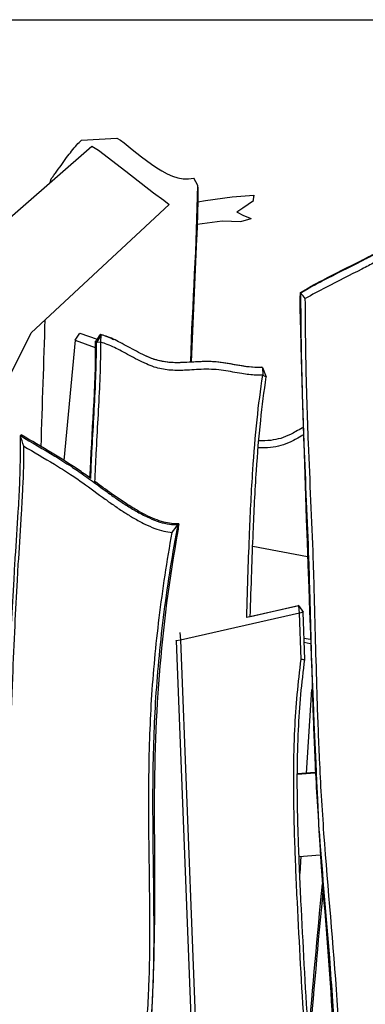
# Model space of a CAD drawing. Units: inches. Extents: x 20 to 171, y 3 to 274.
# Drawn here: x 78 to 83, y 260 to 274 of the extents above; entities that cross this region are included whole.
import ezdxf

# ---------------------------------------------------------------- set-up
doc = ezdxf.new("R2010")
doc.units = ezdxf.units.IN
doc.header["$MEASUREMENT"] = 0
doc.layers.add('Katalog', color=7, linetype='Continuous')

# ---------------------------------------------------------------- blocks, each defined once
blk = doc.blocks.new('block 3')
at = {"layer": 'Katalog', "color": 7, "lineweight": 25, "true_color": 0xffffff}
blk.add_lwpolyline([(68.762, 273.536), (170.971, 273.536)], dxfattribs=at)

msp = doc.modelspace()

# ---------------------------------------------------------------- linework, layer by layer
at = {"layer": 'Katalog', "color": 7, "lineweight": 25, "true_color": 0xffffff}
for points in [[(78.738, 271.862), (79.23, 271.889)], [(76.895, 270.042), (78.88, 271.776)], [(78.88, 271.776), (78.975, 271.722)], [(78.975, 271.722), (79.353, 271.43)], [(78.31, 271.318), (78.295, 271.265)], [(79.353, 271.43), (79.739, 271.129)], [(80.352, 271.228), (80.297, 271.331)], [(80.356, 271.205), (80.352, 271.228)], [(79.739, 271.129), (79.881, 271.026)], [(80.46, 271.021), (80.829, 271.074)], [(80.829, 271.074), (81.132, 271.097)], [(81.127, 271.021), (81.134, 271.081)], [(81.132, 271.097), (81.134, 271.081)], [(78.037, 269.179), (79.957, 270.966)], [(79.881, 271.026), (79.957, 270.966)], [(80.352, 270.945), (80.352, 270.945)], [(80.353, 271.003), (80.46, 271.021)], [(80.897, 270.865), (80.978, 270.921)], [(80.978, 270.921), (81.127, 271.021)], [(80.897, 270.865), (80.901, 270.859)], [(80.901, 270.859), (80.989, 270.812)], [(80.952, 270.729), (81.095, 270.77)], [(80.989, 270.812), (81.095, 270.77)], [(80.345, 270.691), (80.69, 270.739)], [(80.69, 270.739), (80.952, 270.729)], [(81.785, 269.734), (81.775, 269.739)], [(76.869, 266.842), (78.037, 269.179)], [(78.648, 269.078), (78.716, 269.178)], [(78.716, 269.178), (78.954, 269.093)], [(79.01, 269.155), (78.944, 269.045)], [(79.01, 269.155), (79, 269.16)], [(79.004, 269.049), (79.01, 269.155)], [(78.648, 269.078), (78.492, 267.407)], [(78.648, 269.078), (78.929, 268.978)], [(78.928, 269.053), (78.939, 269.07)], [(78.944, 269.045), (78.928, 269.053)], [(79.004, 269.049), (78.944, 269.045)], [(81.252, 268.7), (81.242, 268.704)], [(81.252, 268.7), (81.305, 268.57)], [(81.252, 268.7), (81.257, 268.592)], [(81.257, 268.592), (81.305, 268.57)], [(77.887, 267.751), (77.898, 267.763)], [(80.079, 266.514), (80.09, 266.526)], [(81.116, 266.214), (81.88, 266.068)], [(81.766, 265.28), (80.112, 264.908)], [(81.757, 265.385), (81.033, 265.222)], [(81.084, 265.237), (81.747, 265.386)], [(81.757, 265.385), (81.747, 265.386)], [(81.757, 265.385), (81.817, 265.293)], [(81.766, 265.28), (81.757, 265.385)], [(81.817, 265.293), (81.766, 265.28)], [(81.791, 264.641), (81.766, 265.28)], [(81.842, 264.637), (81.817, 265.293)], [(80.103, 265.012), (80.112, 264.908)], [(80.112, 264.908), (80.052, 264.896)], [(80.052, 264.896), (80.054, 264.902)], [(80.052, 264.896), (80.316, 258.122)], [(80.112, 264.908), (80.377, 258.118)], [(81.914, 264.914), (81.831, 264.93)], [(81.916, 264.855), (81.833, 264.871)], [(81.934, 264.22), (81.859, 263.055)], [(81.978, 263.064), (81.737, 263.045)], [(81.979, 263.057), (81.737, 263.038)], [(81.76, 261.898), (82.053, 261.921)], [(81.785, 261.9), (81.77, 261.662)]]:
    msp.add_lwpolyline(points, dxfattribs=at)
for points, knots in [([(78.31, 271.318), (78.321, 271.331), (78.331, 271.344), (78.341, 271.357), (78.353, 271.372), (78.364, 271.388), (78.376, 271.403), (78.428, 271.474), (78.478, 271.546), (78.53, 271.617), (78.553, 271.648), (78.576, 271.679), (78.6, 271.709), (78.623, 271.738), (78.647, 271.767), (78.671, 271.795), (78.693, 271.818), (78.715, 271.841), (78.738, 271.862)], [0, 0, 0, 0, 1, 1, 1, 2, 2, 2, 3, 3, 3, 4, 4, 4, 5, 5, 5, 6, 6, 6, 6]), ([(80.356, 271.205), (80.356, 271.149), (80.355, 271.093), (80.354, 271.037), (80.353, 270.981), (80.351, 270.924), (80.35, 270.868), (80.347, 270.741), (80.342, 270.614), (80.337, 270.487), (80.315, 269.917), (80.279, 269.348), (80.261, 268.777)], [0, 0, 0, 0, 1, 1, 1, 2, 2, 2, 3, 3, 3, 4, 4, 4, 4]), ([(81.775, 269.739), (81.878, 269.801), (81.983, 269.859), (82.089, 269.915), (82.265, 270.007), (82.443, 270.093), (82.62, 270.184), (82.679, 270.214), (82.739, 270.245), (82.798, 270.277), (82.847, 270.303), (82.895, 270.329), (82.943, 270.356), (83.055, 270.419), (83.166, 270.485), (83.279, 270.547), (83.34, 270.581), (83.401, 270.613), (83.464, 270.642), (83.512, 270.665), (83.561, 270.686), (83.61, 270.704), (83.654, 270.72), (83.699, 270.734), (83.744, 270.745), (83.785, 270.755), (83.826, 270.763), (83.868, 270.768), (83.907, 270.772), (83.945, 270.773), (83.984, 270.772)], [0, 0, 0, 0, 1, 1, 1, 2, 2, 2, 3, 3, 3, 4, 4, 4, 5, 5, 5, 6, 6, 6, 7, 7, 7, 8, 8, 8, 9, 9, 9, 10, 10, 10, 10]), ([(83.995, 270.766), (83.955, 270.768), (83.916, 270.766), (83.877, 270.762), (83.835, 270.757), (83.794, 270.749), (83.753, 270.739), (83.708, 270.728), (83.663, 270.714), (83.619, 270.698), (83.571, 270.679), (83.523, 270.659), (83.476, 270.637), (83.412, 270.607), (83.35, 270.575), (83.288, 270.541), (83.175, 270.479), (83.064, 270.413), (82.952, 270.35), (82.903, 270.322), (82.855, 270.295), (82.805, 270.269), (82.746, 270.237), (82.686, 270.207), (82.627, 270.176), (82.45, 270.086), (82.272, 269.999), (82.096, 269.907), (81.991, 269.852), (81.887, 269.795), (81.785, 269.734)], [0, 0, 0, 0, 1, 1, 1, 2, 2, 2, 3, 3, 3, 4, 4, 4, 5, 5, 5, 6, 6, 6, 7, 7, 7, 8, 8, 8, 9, 9, 9, 10, 10, 10, 10]), ([(83.996, 270.658), (83.958, 270.66), (83.92, 270.659), (83.882, 270.654), (83.842, 270.65), (83.802, 270.642), (83.763, 270.633), (83.721, 270.622), (83.679, 270.609), (83.637, 270.594), (83.589, 270.576), (83.541, 270.556), (83.495, 270.534), (83.431, 270.504), (83.368, 270.471), (83.306, 270.437), (83.192, 270.375), (83.081, 270.308), (82.967, 270.244), (82.916, 270.216), (82.865, 270.188), (82.813, 270.16), (82.754, 270.129), (82.694, 270.098), (82.634, 270.067), (82.467, 269.982), (82.299, 269.9), (82.133, 269.813), (82.037, 269.763), (81.941, 269.711), (81.847, 269.656)], [0, 0, 0, 0, 1, 1, 1, 2, 2, 2, 3, 3, 3, 4, 4, 4, 5, 5, 5, 6, 6, 6, 7, 7, 7, 8, 8, 8, 9, 9, 9, 10, 10, 10, 10]), ([(82.203, 253.634), (82.196, 253.864), (82.192, 254.094), (82.19, 254.324), (82.188, 254.544), (82.189, 254.765), (82.192, 254.986), (82.196, 255.208), (82.202, 255.43), (82.209, 255.652), (82.225, 256.12), (82.247, 256.587), (82.264, 257.055), (82.271, 257.249), (82.278, 257.443), (82.282, 257.637), (82.287, 257.837), (82.29, 258.037), (82.29, 258.237), (82.29, 258.321), (82.29, 258.405), (82.289, 258.489), (82.288, 258.587), (82.286, 258.686), (82.284, 258.785), (82.274, 259.152), (82.255, 259.519), (82.23, 259.885), (82.217, 260.086), (82.202, 260.287), (82.186, 260.488), (82.141, 261.058), (82.089, 261.629), (82.047, 262.2), (82.034, 262.375), (82.023, 262.55), (82.012, 262.726), (82.002, 262.901), (81.993, 263.076), (81.985, 263.251), (81.972, 263.526), (81.962, 263.801), (81.954, 264.076), (81.939, 264.555), (81.927, 265.034), (81.914, 265.513), (81.909, 265.687), (81.903, 265.862), (81.897, 266.036), (81.878, 266.569), (81.853, 267.102), (81.832, 267.634), (81.824, 267.828), (81.817, 268.023), (81.811, 268.217), (81.804, 268.429), (81.799, 268.641), (81.796, 268.852), (81.794, 268.92), (81.793, 268.987), (81.793, 269.054), (81.79, 269.28), (81.789, 269.507), (81.785, 269.734)], [0, 0, 0, 0, 1, 1, 1, 2, 2, 2, 3, 3, 3, 4, 4, 4, 5, 5, 5, 6, 6, 6, 7, 7, 7, 8, 8, 8, 9, 9, 9, 10, 10, 10, 11, 11, 11, 12, 12, 12, 13, 13, 13, 14, 14, 14, 15, 15, 15, 16, 16, 16, 17, 17, 17, 18, 18, 18, 19, 19, 19, 20, 20, 20, 21, 21, 21, 21]), ([(81.771, 269.635), (81.786, 268.499), (81.984, 262.765), (82.076, 261.632), (82.185, 260.301), (82.298, 258.976), (82.266, 257.636), (82.234, 256.301), (82.149, 254.97), (82.187, 253.632)], [0, 0, 0, 0, 1, 1, 1, 2, 2, 2, 3, 3, 3, 3]), ([(82.263, 253.641), (82.257, 253.869), (82.253, 254.098), (82.251, 254.327), (82.249, 254.546), (82.25, 254.766), (82.253, 254.985), (82.256, 255.206), (82.263, 255.427), (82.27, 255.648), (82.292, 256.31), (82.327, 256.972), (82.343, 257.635), (82.348, 257.836), (82.351, 258.038), (82.351, 258.239), (82.351, 258.324), (82.351, 258.408), (82.35, 258.493), (82.349, 258.593), (82.347, 258.693), (82.344, 258.792), (82.335, 259.162), (82.315, 259.531), (82.29, 259.9), (82.239, 260.673), (82.164, 261.444), (82.107, 262.216), (82.095, 262.39), (82.083, 262.565), (82.073, 262.739), (82.062, 262.911), (82.054, 263.082), (82.046, 263.254), (82.033, 263.531), (82.023, 263.808), (82.014, 264.085), (81.999, 264.563), (81.988, 265.042), (81.974, 265.521), (81.969, 265.696), (81.964, 265.871), (81.958, 266.045), (81.939, 266.578), (81.913, 267.111), (81.892, 267.644), (81.885, 267.833), (81.878, 268.022), (81.872, 268.211), (81.865, 268.422), (81.86, 268.633), (81.856, 268.844), (81.855, 268.92), (81.854, 268.996), (81.853, 269.072), (81.851, 269.267), (81.85, 269.461), (81.847, 269.656)], [0, 0, 0, 0, 1, 1, 1, 2, 2, 2, 3, 3, 3, 4, 4, 4, 5, 5, 5, 6, 6, 6, 7, 7, 7, 8, 8, 8, 9, 9, 9, 10, 10, 10, 11, 11, 11, 12, 12, 12, 13, 13, 13, 14, 14, 14, 15, 15, 15, 16, 16, 16, 17, 17, 17, 18, 18, 18, 19, 19, 19, 19]), ([(79, 269.16), (79.007, 269.158), (79.014, 269.156), (79.021, 269.154), (79.028, 269.152), (79.035, 269.149), (79.043, 269.147), (79.058, 269.142), (79.072, 269.137), (79.087, 269.131), (79.119, 269.119), (79.151, 269.105), (79.182, 269.09)], [0, 0, 0, 0, 1, 1, 1, 2, 2, 2, 3, 3, 3, 4, 4, 4, 4]), ([(81.252, 268.7), (81.19, 268.695), (81.127, 268.699), (81.065, 268.706), (81.032, 268.71), (81, 268.714), (80.968, 268.72), (80.882, 268.733), (80.798, 268.751), (80.712, 268.763), (80.667, 268.77), (80.622, 268.775), (80.576, 268.778), (80.528, 268.781), (80.48, 268.781), (80.431, 268.78), (80.343, 268.778), (80.255, 268.771), (80.166, 268.767), (80.132, 268.766), (80.097, 268.765), (80.062, 268.765), (80.025, 268.765), (79.988, 268.767), (79.952, 268.77), (79.918, 268.773), (79.886, 268.778), (79.853, 268.785), (79.82, 268.792), (79.787, 268.8), (79.755, 268.811), (79.719, 268.823), (79.683, 268.837), (79.648, 268.852), (79.608, 268.87), (79.568, 268.889), (79.529, 268.909), (79.453, 268.949), (79.377, 268.991), (79.301, 269.031), (79.268, 269.049), (79.236, 269.065), (79.203, 269.081), (79.169, 269.097), (79.135, 269.112), (79.101, 269.125), (79.071, 269.136), (79.041, 269.147), (79.01, 269.155)], [0, 0, 0, 0, 1, 1, 1, 2, 2, 2, 3, 3, 3, 4, 4, 4, 5, 5, 5, 6, 6, 6, 7, 7, 7, 8, 8, 8, 9, 9, 9, 10, 10, 10, 11, 11, 11, 12, 12, 12, 13, 13, 13, 14, 14, 14, 15, 15, 15, 16, 16, 16, 16]), ([(78.865, 267.154), (78.868, 267.217), (78.87, 267.279), (78.873, 267.342), (78.876, 267.403), (78.879, 267.464), (78.882, 267.525), (78.898, 267.84), (78.919, 268.154), (78.932, 268.469), (78.936, 268.571), (78.94, 268.674), (78.942, 268.776), (78.944, 268.866), (78.945, 268.956), (78.944, 269.045)], [0, 0, 0, 0, 1, 1, 1, 2, 2, 2, 3, 3, 3, 4, 4, 4, 5, 5, 5, 5]), ([(78.923, 267.091), (78.926, 267.16), (78.929, 267.23), (78.932, 267.299), (78.935, 267.366), (78.938, 267.433), (78.942, 267.499), (78.958, 267.823), (78.979, 268.146), (78.993, 268.47), (78.997, 268.573), (79.001, 268.677), (79.003, 268.781), (79.004, 268.87), (79.005, 268.96), (79.004, 269.049)], [0, 0, 0, 0, 1, 1, 1, 2, 2, 2, 3, 3, 3, 4, 4, 4, 5, 5, 5, 5]), ([(81.257, 268.592), (81.193, 268.588), (81.128, 268.592), (81.064, 268.599), (81.031, 268.603), (80.998, 268.608), (80.966, 268.613), (80.88, 268.626), (80.796, 268.644), (80.71, 268.656), (80.666, 268.663), (80.622, 268.668), (80.577, 268.671), (80.53, 268.674), (80.482, 268.674), (80.435, 268.673), (80.346, 268.671), (80.258, 268.663), (80.17, 268.66), (80.135, 268.658), (80.1, 268.658), (80.064, 268.658), (80.027, 268.658), (79.989, 268.66), (79.951, 268.663), (79.918, 268.666), (79.884, 268.671), (79.851, 268.678), (79.816, 268.685), (79.782, 268.694), (79.748, 268.705), (79.711, 268.718), (79.674, 268.732), (79.638, 268.748), (79.597, 268.766), (79.557, 268.785), (79.518, 268.806), (79.441, 268.845), (79.367, 268.887), (79.291, 268.927), (79.26, 268.943), (79.228, 268.96), (79.196, 268.975), (79.163, 268.991), (79.129, 269.006), (79.095, 269.019), (79.065, 269.03), (79.035, 269.041), (79.004, 269.049)], [0, 0, 0, 0, 1, 1, 1, 2, 2, 2, 3, 3, 3, 4, 4, 4, 5, 5, 5, 6, 6, 6, 7, 7, 7, 8, 8, 8, 9, 9, 9, 10, 10, 10, 11, 11, 11, 12, 12, 12, 13, 13, 13, 14, 14, 14, 15, 15, 15, 16, 16, 16, 16]), ([(79.621, 268.865), (79.649, 268.852), (79.677, 268.84), (79.706, 268.829), (79.731, 268.82), (79.757, 268.811), (79.783, 268.804), (79.833, 268.79), (79.884, 268.781), (79.935, 268.776), (79.986, 268.771), (80.038, 268.769), (80.089, 268.77), (80.116, 268.77), (80.144, 268.771), (80.171, 268.773), (80.252, 268.776), (80.333, 268.783), (80.414, 268.785), (80.462, 268.786), (80.511, 268.786), (80.559, 268.784), (80.606, 268.781), (80.653, 268.775), (80.699, 268.769), (80.785, 268.756), (80.87, 268.739), (80.955, 268.725), (80.987, 268.72), (81.02, 268.715), (81.052, 268.711), (81.115, 268.704), (81.179, 268.7), (81.242, 268.704)], [0, 0, 0, 0, 1, 1, 1, 2, 2, 2, 3, 3, 3, 4, 4, 4, 5, 5, 5, 6, 6, 6, 7, 7, 7, 8, 8, 8, 9, 9, 9, 10, 10, 10, 11, 11, 11, 11]), ([(81.033, 265.222), (81.039, 265.434), (81.046, 265.645), (81.053, 265.857), (81.059, 266.039), (81.066, 266.221), (81.073, 266.404), (81.085, 266.693), (81.099, 266.983), (81.119, 267.273), (81.134, 267.506), (81.153, 267.74), (81.177, 267.972), (81.199, 268.18), (81.225, 268.386), (81.257, 268.592)], [0, 0, 0, 0, 1, 1, 1, 2, 2, 2, 3, 3, 3, 4, 4, 4, 5, 5, 5, 5]), ([(81.083, 265.233), (81.089, 265.441), (81.096, 265.65), (81.103, 265.858), (81.109, 266.04), (81.116, 266.221), (81.124, 266.403), (81.136, 266.691), (81.149, 266.979), (81.169, 267.267), (81.184, 267.498), (81.202, 267.729), (81.227, 267.959), (81.248, 268.163), (81.274, 268.367), (81.305, 268.57)], [0, 0, 0, 0, 1, 1, 1, 2, 2, 2, 3, 3, 3, 4, 4, 4, 5, 5, 5, 5]), ([(77.67, 262.642), (77.694, 263.23), (77.713, 263.818), (77.736, 264.405), (77.745, 264.646), (77.755, 264.887), (77.766, 265.128), (77.776, 265.337), (77.787, 265.546), (77.799, 265.755), (77.805, 265.854), (77.811, 265.953), (77.817, 266.052), (77.83, 266.266), (77.845, 266.479), (77.858, 266.692), (77.866, 266.818), (77.872, 266.943), (77.878, 267.069), (77.883, 267.19), (77.887, 267.312), (77.888, 267.433), (77.89, 267.539), (77.889, 267.645), (77.887, 267.751)], [0, 0, 0, 0, 1, 1, 1, 2, 2, 2, 3, 3, 3, 4, 4, 4, 5, 5, 5, 6, 6, 6, 7, 7, 7, 8, 8, 8, 8]), ([(77.887, 267.751), (78.045, 267.655), (78.205, 267.563), (78.364, 267.467), (78.44, 267.421), (78.516, 267.373), (78.591, 267.324), (78.621, 267.304), (78.652, 267.284), (78.682, 267.264), (78.711, 267.244), (78.74, 267.223), (78.769, 267.203), (78.878, 267.126), (78.984, 267.045), (79.092, 266.967), (79.137, 266.934), (79.183, 266.902), (79.229, 266.87), (79.278, 266.837), (79.328, 266.804), (79.378, 266.772), (79.423, 266.743), (79.469, 266.716), (79.515, 266.69), (79.569, 266.659), (79.624, 266.631), (79.68, 266.606), (79.728, 266.584), (79.777, 266.565), (79.827, 266.549), (79.87, 266.535), (79.914, 266.525), (79.959, 266.518), (79.999, 266.513), (80.039, 266.511), (80.079, 266.514)], [0, 0, 0, 0, 1, 1, 1, 2, 2, 2, 3, 3, 3, 4, 4, 4, 5, 5, 5, 6, 6, 6, 7, 7, 7, 8, 8, 8, 9, 9, 9, 10, 10, 10, 11, 11, 11, 12, 12, 12, 12]), ([(78.865, 267.154), (78.834, 267.176), (78.803, 267.199), (78.772, 267.221), (78.745, 267.24), (78.718, 267.259), (78.691, 267.278), (78.632, 267.317), (78.573, 267.356), (78.514, 267.393), (78.453, 267.432), (78.391, 267.47), (78.329, 267.507), (78.185, 267.593), (78.041, 267.677), (77.898, 267.763)], [0, 0, 0, 0, 1, 1, 1, 2, 2, 2, 3, 3, 3, 4, 4, 4, 5, 5, 5, 5]), ([(81.811, 267.755), (81.782, 267.738), (81.753, 267.721), (81.723, 267.705), (81.698, 267.691), (81.673, 267.678), (81.647, 267.666), (81.602, 267.645), (81.556, 267.626), (81.508, 267.613), (81.462, 267.6), (81.414, 267.591), (81.365, 267.586), (81.308, 267.579), (81.249, 267.578), (81.191, 267.579)], [0, 0, 0, 0, 1, 1, 1, 2, 2, 2, 3, 3, 3, 4, 4, 4, 5, 5, 5, 5]), ([(81.807, 267.859), (81.778, 267.842), (81.748, 267.824), (81.718, 267.807), (81.692, 267.793), (81.667, 267.78), (81.64, 267.767), (81.596, 267.746), (81.551, 267.727), (81.505, 267.713), (81.46, 267.7), (81.413, 267.691), (81.366, 267.685), (81.311, 267.679), (81.255, 267.677), (81.2, 267.678)], [0, 0, 0, 0, 1, 1, 1, 2, 2, 2, 3, 3, 3, 4, 4, 4, 5, 5, 5, 5]), ([(77.716, 262.613), (77.74, 263.203), (77.759, 263.794), (77.782, 264.384), (77.791, 264.625), (77.801, 264.865), (77.813, 265.106), (77.823, 265.317), (77.834, 265.528), (77.846, 265.739), (77.851, 265.838), (77.857, 265.937), (77.864, 266.036), (77.877, 266.246), (77.892, 266.457), (77.904, 266.667), (77.911, 266.787), (77.918, 266.906), (77.923, 267.025), (77.932, 267.218), (77.937, 267.412), (77.935, 267.605)], [0, 0, 0, 0, 1, 1, 1, 2, 2, 2, 3, 3, 3, 4, 4, 4, 5, 5, 5, 6, 6, 6, 7, 7, 7, 7]), ([(77.935, 267.605), (78.077, 267.52), (78.219, 267.438), (78.36, 267.352), (78.436, 267.306), (78.512, 267.259), (78.586, 267.21), (78.615, 267.191), (78.643, 267.172), (78.671, 267.153), (78.699, 267.134), (78.727, 267.114), (78.755, 267.094), (78.859, 267.02), (78.962, 266.943), (79.066, 266.867), (79.109, 266.836), (79.152, 266.805), (79.196, 266.775), (79.242, 266.743), (79.288, 266.712), (79.335, 266.682), (79.377, 266.655), (79.419, 266.629), (79.463, 266.604), (79.513, 266.574), (79.564, 266.546), (79.616, 266.521), (79.662, 266.499), (79.708, 266.478), (79.755, 266.461), (79.796, 266.445), (79.838, 266.432), (79.88, 266.422), (79.919, 266.413), (79.958, 266.406), (79.997, 266.404)], [0, 0, 0, 0, 1, 1, 1, 2, 2, 2, 3, 3, 3, 4, 4, 4, 5, 5, 5, 6, 6, 6, 7, 7, 7, 8, 8, 8, 9, 9, 9, 10, 10, 10, 11, 11, 11, 12, 12, 12, 12]), ([(80.09, 266.526), (80.056, 266.524), (80.022, 266.525), (79.988, 266.528), (79.951, 266.533), (79.915, 266.54), (79.879, 266.549), (79.837, 266.56), (79.797, 266.574), (79.757, 266.59), (79.712, 266.607), (79.669, 266.627), (79.626, 266.648), (79.577, 266.673), (79.529, 266.7), (79.481, 266.728), (79.427, 266.76), (79.374, 266.793), (79.322, 266.828), (79.266, 266.865), (79.211, 266.903), (79.156, 266.941), (79.078, 266.997), (79.001, 267.054), (78.924, 267.111)], [0, 0, 0, 0, 1, 1, 1, 2, 2, 2, 3, 3, 3, 4, 4, 4, 5, 5, 5, 6, 6, 6, 7, 7, 7, 8, 8, 8, 8]), ([(79.553, 258.277), (79.6, 258.607), (79.645, 258.937), (79.678, 259.269), (79.691, 259.401), (79.702, 259.533), (79.711, 259.665), (79.72, 259.804), (79.727, 259.944), (79.732, 260.084), (79.742, 260.352), (79.746, 260.62), (79.746, 260.888), (79.745, 261.025), (79.744, 261.162), (79.743, 261.299), (79.74, 261.651), (79.733, 262.003), (79.731, 262.355), (79.73, 262.554), (79.73, 262.753), (79.731, 262.952), (79.733, 263.153), (79.738, 263.354), (79.745, 263.555), (79.751, 263.739), (79.76, 263.923), (79.772, 264.107), (79.784, 264.301), (79.8, 264.495), (79.819, 264.689), (79.839, 264.893), (79.861, 265.096), (79.887, 265.299), (79.914, 265.505), (79.943, 265.711), (79.975, 265.916), (80.007, 266.116), (80.041, 266.315), (80.079, 266.514)], [0, 0, 0, 0, 1, 1, 1, 2, 2, 2, 3, 3, 3, 4, 4, 4, 5, 5, 5, 6, 6, 6, 7, 7, 7, 8, 8, 8, 9, 9, 9, 10, 10, 10, 11, 11, 11, 12, 12, 12, 13, 13, 13, 13]), ([(79.497, 258.304), (79.543, 258.629), (79.588, 258.955), (79.62, 259.282), (79.633, 259.413), (79.644, 259.545), (79.653, 259.676), (79.662, 259.815), (79.669, 259.954), (79.675, 260.093), (79.684, 260.358), (79.688, 260.623), (79.688, 260.888), (79.687, 261.025), (79.687, 261.161), (79.685, 261.298), (79.682, 261.65), (79.676, 262.002), (79.673, 262.354), (79.672, 262.55), (79.672, 262.747), (79.674, 262.943), (79.675, 263.139), (79.679, 263.336), (79.686, 263.532), (79.692, 263.713), (79.7, 263.894), (79.711, 264.074), (79.735, 264.456), (79.771, 264.837), (79.817, 265.216), (79.842, 265.415), (79.869, 265.613), (79.899, 265.811), (79.929, 266.009), (79.961, 266.207), (79.997, 266.404)], [0, 0, 0, 0, 1, 1, 1, 2, 2, 2, 3, 3, 3, 4, 4, 4, 5, 5, 5, 6, 6, 6, 7, 7, 7, 8, 8, 8, 9, 9, 9, 10, 10, 10, 11, 11, 11, 12, 12, 12, 12]), ([(80.076, 266.427), (79.831, 265.087), (79.739, 263.754), (79.748, 262.396), (79.756, 261.044), (79.769, 259.702), (79.578, 258.354)], [0, 0, 0, 0, 1, 1, 1, 2, 2, 2, 2]), ([(82.016, 253.621), (82.014, 253.814), (82.012, 254.007), (82.01, 254.199), (82.005, 254.66), (81.998, 255.121), (81.988, 255.581), (81.981, 255.944), (81.972, 256.307), (81.961, 256.669), (81.955, 256.881), (81.948, 257.093), (81.94, 257.305), (81.931, 257.55), (81.921, 257.794), (81.91, 258.039), (81.902, 258.217), (81.894, 258.395), (81.885, 258.573), (81.868, 258.889), (81.85, 259.206), (81.833, 259.522), (81.799, 260.102), (81.765, 260.683), (81.737, 261.263), (81.73, 261.404), (81.724, 261.544), (81.718, 261.685), (81.714, 261.776), (81.71, 261.868), (81.707, 261.96), (81.704, 262.056), (81.7, 262.152), (81.697, 262.248), (81.695, 262.334), (81.693, 262.419), (81.691, 262.505), (81.683, 262.89), (81.684, 263.275), (81.702, 263.66), (81.718, 263.988), (81.746, 264.316), (81.791, 264.641)], [0, 0, 0, 0, 1, 1, 1, 2, 2, 2, 3, 3, 3, 4, 4, 4, 5, 5, 5, 6, 6, 6, 7, 7, 7, 8, 8, 8, 9, 9, 9, 10, 10, 10, 11, 11, 11, 12, 12, 12, 13, 13, 13, 14, 14, 14, 14]), ([(82.066, 253.623), (82.064, 253.818), (82.063, 254.013), (82.06, 254.207), (82.055, 254.669), (82.048, 255.13), (82.039, 255.591), (82.031, 255.954), (82.022, 256.318), (82.011, 256.681), (82.005, 256.893), (81.998, 257.105), (81.99, 257.318), (81.981, 257.563), (81.971, 257.808), (81.96, 258.053), (81.953, 258.227), (81.944, 258.401), (81.935, 258.575), (81.919, 258.887), (81.902, 259.199), (81.884, 259.511), (81.85, 260.1), (81.816, 260.689), (81.787, 261.278), (81.78, 261.418), (81.774, 261.558), (81.768, 261.698), (81.764, 261.79), (81.761, 261.881), (81.757, 261.972), (81.754, 262.068), (81.75, 262.163), (81.747, 262.259), (81.745, 262.344), (81.743, 262.429), (81.741, 262.514), (81.733, 262.895), (81.734, 263.276), (81.752, 263.657), (81.768, 263.984), (81.796, 264.312), (81.842, 264.637)], [0, 0, 0, 0, 1, 1, 1, 2, 2, 2, 3, 3, 3, 4, 4, 4, 5, 5, 5, 6, 6, 6, 7, 7, 7, 8, 8, 8, 9, 9, 9, 10, 10, 10, 11, 11, 11, 12, 12, 12, 13, 13, 13, 14, 14, 14, 14])]:
    msp.add_open_spline(points, degree=3, knots=knots, dxfattribs=at)
for points in [[(79.23, 271.889), (79.467, 271.752), (79.917, 271.243), (80.297, 271.331)], [(80.255, 268.777), (80.28, 269.594), (80.343, 270.41), (80.352, 271.228)], [(81.775, 269.739), (81.773, 269.704), (81.772, 269.67), (81.771, 269.635)], [(81.847, 269.656), (81.827, 269.682), (81.806, 269.708), (81.785, 269.734)], [(78.177, 267.597), (78.193, 268.186), (78.214, 268.773), (78.233, 269.361)], [(79, 269.16), (78.979, 269.13), (78.959, 269.1), (78.939, 269.07)], [(78.928, 269.053), (78.933, 268.421), (78.876, 267.794), (78.85, 267.165)], [(77.935, 267.605), (77.919, 267.654), (77.903, 267.703), (77.887, 267.751)], [(79.997, 266.404), (80.025, 266.44), (80.052, 266.477), (80.079, 266.514)], [(80.09, 266.526), (80.085, 266.493), (80.08, 266.46), (80.076, 266.427)], [(81.791, 264.641), (81.808, 264.64), (81.825, 264.638), (81.842, 264.637)], [(81.893, 259.357), (81.951, 260.077), (82.014, 260.796), (82.086, 261.515)], [(82.093, 261.423), (82.022, 260.694), (81.958, 259.964), (81.9, 259.234)]]:
    msp.add_open_spline(points, degree=3, dxfattribs=at)

# ---------------------------------------------------------------- block references
at = {"layer": 'Katalog'}
msp.add_blockref('block 3', (0, 0), dxfattribs=at)

doc.saveas('drawing.dxf')
